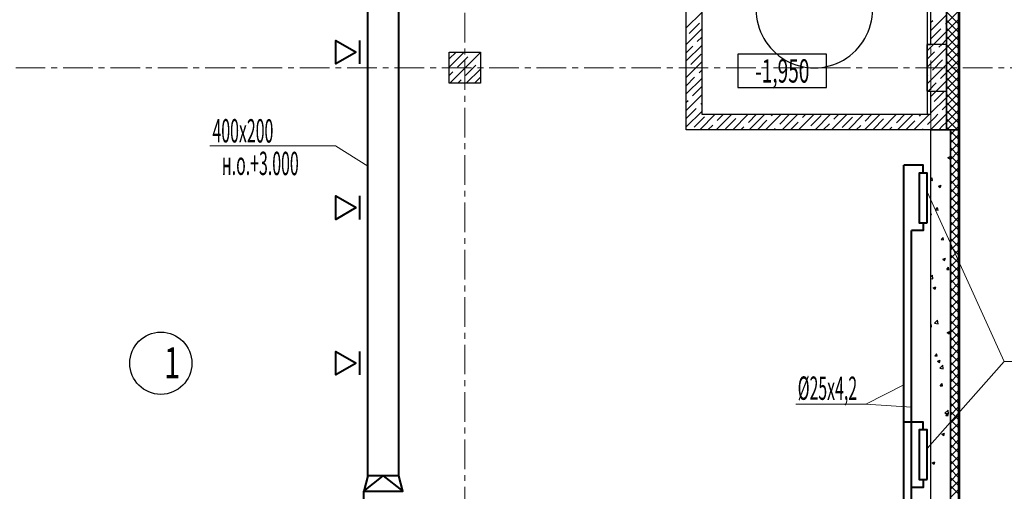
# Model space of a CAD drawing. Units: millimetres. Extents: x 543479 to 1877562, y 503214 to 1732053.
# Drawn here: x 765806 to 778481, y 845997 to 852062 of the extents above; entities that cross this region are included whole.
import ezdxf
from ezdxf.enums import TextEntityAlignment as Align

# ---------------------------------------------------------------- set-up
doc = ezdxf.new("R2010")
doc.units = ezdxf.units.MM
doc.header["$LTSCALE"] = 0.4
doc.linetypes.add('CENTER', pattern=[50.8, 31.75, -6.35, 6.35, -6.35])
for name, color, linetype, lineweight in [('1 ОСИ', 7, 'Continuous', 9), ('Вытяжка', 92, 'Continuous', 40), ('Отопление', 20, 'Continuous', 40)]:
    doc.layers.add(name, color=color, linetype=linetype, lineweight=lineweight)
doc.layers.add('кон 1', color=8, linetype='Continuous')
doc.styles.add('стиль1', font='mipgost.shx', dxfattribs={"oblique": 15})

msp = doc.modelspace()

# ---------------------------------------------------------------- linework, layer by layer
at = {"layer": '1 ОСИ', "color": 144, "linetype": 'CENTER', "lineweight": 13, "ltscale": 30}
for p, q in [((771536.1, 858245.4), (771536.1, 830345.8)), ((777536.1, 858245.4), (777536.1, 830345.8)), ((752343.9, 851445.4), (782825.1, 851445.4))]:
    msp.add_line(p, q, dxfattribs=at)
at = {"layer": 'Вытяжка', "ltscale": 200}
for points in [[(770286.1, 846196.9), (770286.1, 853796.9)], [(770686.1, 846196.9), (770686.1, 853796.9)], [(770186.1, 851493.7), (770186.1, 851796.9)], [(770186.1, 849493.7), (770186.1, 849796.9)], [(770186.1, 847493.7), (770186.1, 847796.9)], [(770236.1, 845996.9), (770736.1, 845996.9), (770686.1, 846196.9), (770286.1, 846196.9), (770236.1, 845996.9)], [(770236.1, 845996.9), (770486.1, 846196.9), (770736.1, 845996.9)], [(770236.1, 838525.3), (770236.1, 845996.9)]]:
    msp.add_lwpolyline(points, dxfattribs=at)
for points in [[(770136.1, 851645.3), (769873.6, 851493.7), (769873.6, 851796.9)], [(770136.1, 849645.3), (769873.6, 849493.7), (769873.6, 849796.9)], [(770136.1, 847645.3), (769873.6, 847493.7), (769873.6, 847796.9)]]:
    msp.add_lwpolyline(points, close=True, dxfattribs=at)
at = {"layer": 'Вытяжка', "color": 5, "lineweight": 13, "ltscale": 200}
msp.add_lwpolyline([(770286.1, 850178.7), (769871.7, 850439.2), (768253, 850439.2)], dxfattribs=at)
at = {"layer": 'кон 1'}
for p, q in [((777886.1, 857795.4), (777886.1, 850645.4)), ((774386.1, 850645.4), (774386.1, 857645.4)), ((777736.1, 857645.4), (777736.1, 851745.4)), ((777736.1, 850645.4), (777736.1, 857645.4)), ((777886.1, 857645.4), (777886.1, 835825.4)), ((777906.1, 835825.4), (777906.1, 857645.4)), ((774586.1, 857395.4), (774586.1, 850845.4)), ((777486.1, 857245.4), (777486.1, 850845.4)), ((777536.1, 851745.4), (777536.1, 857245.4)), ((774386.1, 851956.5), (774586.1, 852156.5)), ((777536.1, 851924.5), (777736.1, 852124.5)), ((777736.1, 852018.4), (777886.1, 852168.4)), ((777886.1, 852014.2), (777736.1, 852164.2)), ((774422.3, 851886.6), (774554.9, 852019.2)), ((777536.1, 852030.6), (777558.7, 852053.1)), ((777722.1, 852004.4), (777736.1, 852018.4)), ((777736.1, 851912.4), (777886.1, 852062.4)), ((777886.1, 851908.2), (777736.1, 852058.2)), ((774386.1, 851744.3), (774586.1, 851944.3)), ((777536.1, 851818.4), (777664.8, 851947.1)), ((777569.2, 851745.4), (777736.1, 851912.4)), ((777736.1, 851806.3), (777886.1, 851956.3)), ((777886.1, 851802.1), (777736.1, 851952.1)), ((774386.1, 851532.2), (774586.1, 851732.2)), ((774528.4, 851780.6), (774586.1, 851838.3)), ((777736.1, 851745.4), (777486.1, 851745.4)), ((777486.1, 851745.4), (777486.1, 851145.4)), ((777486.1, 851145.4), (777486.1, 851745.4)), ((777486.1, 851745.4), (777536.1, 851745.4)), ((777486.1, 851662.4), (777569.2, 851745.4)), ((777638.3, 851708.4), (777675.3, 851745.4)), ((777675.3, 851745.4), (777736.1, 851806.3)), ((777736.1, 851700.2), (777886.1, 851850.2)), ((777886.1, 851696), (777736.1, 851846)), ((777736.1, 851145.4), (777736.1, 851745.4)), ((777736.1, 851745.4), (777736.1, 851145.4)), ((777736.1, 851594.2), (777886.1, 851744.2)), ((777886.1, 851590), (777736.1, 851740)), ((771336.1, 851245.4), (771336.1, 851645.4)), ((771336.1, 851645.4), (771736.1, 851645.4)), ((771336.1, 851452.1), (771529.5, 851645.4)), ((771336.1, 851558.1), (771423.5, 851645.4)), ((771341.7, 851245.4), (771736.1, 851639.9)), ((771630.7, 851640.5), (771635.6, 851645.4)), ((771736.1, 851645.4), (771736.1, 851245.4)), ((774386.1, 851638.3), (774471.1, 851723.3)), ((774444.6, 851484.6), (774577.2, 851617.2)), ((776193.3, 851618.9), (775051.3, 851618.9)), ((775051.3, 851618.9), (775051.3, 851188.9)), ((776193.3, 851188.9), (776193.3, 851618.9)), ((777486.1, 851450.2), (777736.1, 851700.2)), ((777486.1, 851556.3), (777581, 851651.2)), ((777736.1, 851488.1), (777886.1, 851638.1)), ((777886.1, 851483.9), (777736.1, 851633.9)), ((771440.8, 851450.7), (771573.4, 851583.3)), ((771546.9, 851344.6), (771679.5, 851477.2)), ((774386.1, 851320.1), (774586.1, 851520.1)), ((777486.1, 851238.1), (777736.1, 851488.1)), ((777554.5, 851412.5), (777687.1, 851545.1)), ((777736.1, 851382), (777886.1, 851532)), ((777886.1, 851377.8), (777736.1, 851527.8)), ((771336.1, 851346), (771383.6, 851393.4)), ((771553.8, 851245.4), (771736.1, 851427.8)), ((774386.1, 851426.1), (774387.3, 851427.4)), ((774550.7, 851378.6), (774586.1, 851414)), ((777486.1, 851344.2), (777497.2, 851355.2)), ((777660.5, 851306.4), (777736.1, 851382)), ((777736.1, 851276), (777886.1, 851426)), ((777886.1, 851271.8), (777736.1, 851421.8)), ((771736.1, 851245.4), (771336.1, 851245.4)), ((771447.7, 851245.4), (771489.6, 851287.3)), ((771659.9, 851245.4), (771736.1, 851321.7)), ((774386.1, 851214), (774493.4, 851321.3)), ((774386.1, 851107.9), (774586.1, 851307.9)), ((777499.5, 851145.4), (777603.3, 851249.2)), ((777605.6, 851145.4), (777736.1, 851276)), ((777736.1, 851169.9), (777886.1, 851319.9)), ((777886.1, 851165.7), (777736.1, 851315.7)), ((774466.9, 851082.6), (774586.1, 851201.9)), ((775051.3, 851188.9), (776193.3, 851188.9)), ((777486.1, 851145.4), (777736.1, 851145.4)), ((777536.1, 851145.4), (777486.1, 851145.4)), ((777536.1, 850845.4), (777536.1, 851145.4)), ((777536.1, 851076), (777605.6, 851145.4)), ((777576.7, 851010.5), (777709.3, 851143.1)), ((777736.1, 851063.8), (777886.1, 851213.8)), ((777886.1, 851059.6), (777736.1, 851209.6)), ((777736.1, 851145.4), (777736.1, 850645.4)), ((777736.1, 850957.8), (777886.1, 851107.8)), ((777886.1, 850953.6), (777736.1, 851103.6)), ((774386.1, 850895.8), (774586.1, 851095.8)), ((774386.1, 851001.9), (774409.6, 851025.4)), ((774573, 850976.6), (774586.1, 850989.8)), ((777536.1, 850863.8), (777736.1, 851063.8)), ((777736.1, 850851.7), (777886.1, 851001.7)), ((777886.1, 850847.5), (777736.1, 850997.5)), ((774386.1, 850789.8), (774515.7, 850919.3)), ((774386.1, 850683.7), (774586.1, 850883.7)), ((774560, 850645.4), (774760, 850845.4)), ((774586.1, 850845.4), (777536.1, 850845.4)), ((774772.2, 850645.4), (774972.2, 850845.4)), ((774785.1, 850764.4), (774866.1, 850845.4)), ((774984.3, 850645.4), (775184.3, 850845.4)), ((775187.1, 850742.2), (775290.4, 850845.4)), ((775196.4, 850645.4), (775396.4, 850845.4)), ((775408.6, 850645.4), (775608.6, 850845.4)), ((775483, 850826), (775502.5, 850845.4)), ((775589.1, 850719.9), (775714.6, 850845.4)), ((775620.7, 850645.4), (775820.7, 850845.4)), ((775832.8, 850645.4), (776032.8, 850845.4)), ((775885, 850803.7), (775926.8, 850845.4)), ((776045, 850645.4), (776245, 850845.4)), ((776257.1, 850645.4), (776457.1, 850845.4)), ((776287, 850781.4), (776351, 850845.4)), ((776469.2, 850645.4), (776669.2, 850845.4)), ((776681.4, 850645.4), (776881.4, 850845.4)), ((776689, 850759.1), (776775.3, 850845.4)), ((776893.5, 850645.4), (777093.5, 850845.4)), ((776984.9, 850842.9), (776987.4, 850845.4)), ((777091, 850736.9), (777199.5, 850845.4)), ((777105.6, 850645.4), (777305.6, 850845.4)), ((777317.7, 850645.4), (777517.7, 850845.4)), ((777386.9, 850820.7), (777411.7, 850845.4)), ((777580, 850801.6), (777625.5, 850847.2)), ((777633, 850748.6), (777736.1, 850851.7)), ((777682.8, 850904.4), (777736.1, 850957.8)), ((777736.1, 850745.6), (777886.1, 850895.6)), ((777886.1, 850741.4), (777736.1, 850891.4)), ((774489.2, 850680.6), (774621.7, 850813.2)), ((774891.2, 850658.4), (775023.7, 850791)), ((775302.5, 850645.4), (775425.7, 850768.7)), ((775726.8, 850645.4), (775827.7, 850746.4)), ((775991.1, 850697.6), (776123.6, 850830.2)), ((776151, 850645.4), (776229.7, 850724.1)), ((776393.1, 850675.3), (776525.6, 850807.9)), ((776795, 850653.1), (776927.6, 850785.7)), ((777211.7, 850645.4), (777329.6, 850763.4)), ((777493, 850714.6), (777580, 850801.6)), ((777529.9, 850645.4), (777633, 850748.6)), ((777686, 850695.5), (777731.6, 850741.1)), ((777876.1, 850645.4), (777736.1, 850785.4)), ((777742, 850645.4), (777886.1, 850789.6)), ((777736.1, 850645.4), (774386.1, 850645.4)), ((774666.1, 850645.4), (774727.8, 850707.2)), ((775090.4, 850645.4), (775129.8, 850684.9)), ((775514.6, 850645.4), (775531.8, 850662.6)), ((776575.3, 850645.4), (776631.7, 850701.9)), ((776999.5, 850645.4), (777033.7, 850679.6)), ((777423.8, 850645.4), (777435.7, 850657.3)), ((777536.1, 845445.4), (777536.1, 850645.4)), ((777536.1, 850645.4), (777786.1, 850645.4)), ((777635.9, 850645.4), (777686, 850695.5)), ((777770, 850645.4), (777736.1, 850679.3)), ((777886.1, 850645.4), (777736.1, 850645.4)), ((777786.1, 850645.4), (777786.1, 845445.4)), ((777786.1, 841225.8), (777786.1, 850645.4)), ((777786.1, 850645.4), (777886.1, 850645.4)), ((777786.1, 850583.5), (777848.1, 850645.4)), ((777886.1, 850529.3), (777786.1, 850629.3)), ((777848.1, 850645.4), (777886.1, 850683.5)), ((777886.1, 850635.4), (777876.1, 850645.4)), ((777886.1, 850645.4), (777886.1, 841225.8)), ((777786.1, 850477.4), (777886.1, 850577.4)), ((777886.1, 850423.2), (777786.1, 850523.2)), ((777786.1, 850371.4), (777886.1, 850471.4)), ((777886.1, 850317.2), (777786.1, 850417.2)), ((777786.1, 850265.3), (777886.1, 850365.3)), ((777755.2, 850290.4), (777786.1, 850302.3)), ((777755.2, 850290.5), (777780.5, 850273.4)), ((777780.4, 850273.4), (777786.1, 850290.4)), ((777886.1, 850211.1), (777786.1, 850311.1)), ((777786.1, 850159.2), (777886.1, 850259.2)), ((777886.1, 850105), (777786.1, 850205)), ((777786.1, 850053.2), (777886.1, 850153.2)), ((777886.1, 849999), (777786.1, 850099)), ((777536.1, 850008.2), (777552, 850027.1)), ((777536.1, 849997.2), (777557.9, 849995.3)), ((777557.1, 849995.1), (777551.3, 850027)), ((777786.1, 849947.1), (777886.1, 850047.1)), ((777886.1, 849892.9), (777786.1, 849992.9)), ((777631.6, 849922.1), (777667.1, 849935.7)), ((777631.6, 849922.1), (777656.9, 849905)), ((777656.8, 849905), (777667.1, 849935.7)), ((777786.1, 849841), (777886.1, 849941)), ((777886.1, 849786.8), (777786.1, 849886.8)), ((777786.1, 849735), (777886.1, 849835)), ((777886.1, 849680.8), (777786.1, 849780.8)), ((777786.1, 849628.9), (777886.1, 849728.9)), ((777598, 849615.8), (777622.5, 849645)), ((777598, 849615.8), (777628.4, 849613.2)), ((777627.6, 849613), (777621.7, 849644.9)), ((777886.1, 849574.7), (777786.1, 849674.7)), ((777786.1, 849522.8), (777886.1, 849622.8)), ((777536.1, 849564.5), (777543.5, 849567.4)), ((777536.1, 849545.3), (777543.5, 849567.4)), ((777886.1, 849468.6), (777786.1, 849568.6)), ((777786.1, 849416.8), (777886.1, 849516.8)), ((777886.1, 849362.6), (777786.1, 849462.6)), ((777786.1, 849310.7), (777886.1, 849410.7)), ((777886.1, 849256.5), (777786.1, 849356.5)), ((777668.5, 849233.7), (777693, 849262.9)), ((777668.5, 849233.7), (777698.9, 849231.1)), ((777698.1, 849230.9), (777692.2, 849262.8)), ((777786.1, 849204.6), (777886.1, 849304.6)), ((777886.1, 849150.4), (777786.1, 849250.4)), ((777786.1, 849098.6), (777886.1, 849198.6)), ((777886.1, 849044.4), (777786.1, 849144.4)), ((777786.1, 848992.5), (777886.1, 849092.5)), ((777687.6, 848980.8), (777723.2, 848994.4)), ((777687.6, 848980.8), (777712.9, 848963.8)), ((777712.9, 848963.8), (777723.2, 848994.5)), ((777886.1, 848938.3), (777786.1, 849038.3)), ((777786.1, 848886.5), (777886.1, 848986.5)), ((777739, 848851.6), (777763.5, 848880.8)), ((777739, 848851.6), (777769.4, 848848.9)), ((777768.6, 848848.8), (777762.7, 848880.6)), ((777886.1, 848832.2), (777786.1, 848932.2)), ((777786.1, 848780.4), (777886.1, 848880.4)), ((777886.1, 848726.2), (777786.1, 848826.2)), ((777536.1, 848758.5), (777554.6, 848777.8)), ((777536.1, 848733.5), (777560.1, 848729.8)), ((777560.1, 848729.5), (777554.5, 848777.8)), ((777786.1, 848674.3), (777886.1, 848774.3)), ((777886.1, 848620.1), (777786.1, 848720.1)), ((777564, 848612.4), (777599.6, 848626.1)), ((777564, 848612.4), (777589.3, 848595.4)), ((777589.2, 848595.4), (777599.5, 848626.1)), ((777786.1, 848568.3), (777886.1, 848668.3)), ((777886.1, 848514), (777786.1, 848614)), ((777786.1, 848462.2), (777886.1, 848562.2)), ((777886.1, 848408), (777786.1, 848508)), ((777786.1, 848356.1), (777886.1, 848456.1)), ((777886.1, 848301.9), (777786.1, 848401.9)), ((777786.1, 848250.1), (777886.1, 848350.1)), ((777582.4, 848157.6), (777622, 848198.8)), ((777627.4, 848150.6), (777621.8, 848198.8)), ((777886.1, 848195.8), (777786.1, 848295.8)), ((777786.1, 848144), (777886.1, 848244)), ((777886.1, 848089.8), (777786.1, 848189.8)), ((777536.1, 848143.7), (777540.1, 848148.4)), ((777536.1, 848117.5), (777546, 848116.6)), ((777545.2, 848116.4), (777539.3, 848148.3)), ((777582.3, 848157.9), (777627.5, 848150.9)), ((777786.1, 848037.9), (777886.1, 848137.9)), ((777886.1, 847983.7), (777786.1, 848083.7)), ((777743.6, 848039.5), (777779.2, 848053.2)), ((777743.6, 848039.5), (777768.9, 848022.5)), ((777768.9, 848022.5), (777779.2, 848053.2)), ((777786.1, 847931.9), (777886.1, 848031.9)), ((777886.1, 847877.6), (777786.1, 847977.6)), ((777786.1, 847825.8), (777886.1, 847925.8)), ((777886.1, 847771.6), (777786.1, 847871.6)), ((777786.1, 847719.7), (777886.1, 847819.7)), ((777586.1, 847737.1), (777610.6, 847766.3)), ((777586.1, 847737.1), (777616.5, 847734.5)), ((777615.7, 847734.3), (777609.8, 847766.2)), ((777620, 847671.1), (777655.6, 847684.8)), ((777645.3, 847654.1), (777655.6, 847684.8)), ((777886.1, 847665.5), (777786.1, 847765.5)), ((777786.1, 847613.7), (777886.1, 847713.7)), ((777620, 847671.1), (777645.3, 847654.1)), ((777649.6, 847579), (777694.8, 847572)), ((777649.8, 847578.7), (777689.3, 847619.9)), ((777694.8, 847571.6), (777689.2, 847619.9)), ((777886.1, 847559.5), (777786.1, 847659.5)), ((777786.1, 847507.6), (777886.1, 847607.6)), ((777886.1, 847453.4), (777786.1, 847553.4)), ((777786.1, 847401.5), (777886.1, 847501.5)), ((777886.1, 847347.3), (777786.1, 847447.3)), ((777656.6, 847355), (777681.1, 847384.2)), ((777656.6, 847355), (777687, 847352.4)), ((777686.2, 847352.2), (777680.3, 847384.1)), ((777786.1, 847295.5), (777886.1, 847395.5)), ((777886.1, 847241.3), (777786.1, 847341.3)), ((777786.1, 847189.4), (777886.1, 847289.4)), ((777886.1, 847135.2), (777786.1, 847235.2)), ((777786.1, 847083.3), (777886.1, 847183.3)), ((777717.1, 846999.7), (777756.7, 847041)), ((777762.1, 846992.7), (777756.5, 847040.9)), ((777886.1, 847029.1), (777786.1, 847129.1)), ((777786.1, 846977.3), (777886.1, 847077.3)), ((777717, 847000), (777762.2, 846993)), ((777727.1, 846972.9), (777751.6, 847002.1)), ((777727.1, 846972.9), (777757.4, 846970.3)), ((777756.6, 846970.1), (777750.8, 847001.9)), ((777886.1, 846923.1), (777786.1, 847023.1)), ((777786.1, 846871.2), (777886.1, 846971.2)), ((777886.1, 846817), (777786.1, 846917)), ((777786.1, 846765.1), (777886.1, 846865.1)), ((777886.1, 846710.9), (777786.1, 846810.9)), ((777676, 846729.8), (777711.6, 846743.5)), ((777676, 846729.9), (777701.3, 846712.8)), ((777701.3, 846712.8), (777711.6, 846743.5)), ((777786.1, 846659.1), (777886.1, 846759.1)), ((777886.1, 846604.9), (777786.1, 846704.9)), ((777786.1, 846553), (777886.1, 846653)), ((777886.1, 846498.8), (777786.1, 846598.8)), ((777786.1, 846446.9), (777886.1, 846546.9)), ((777784.3, 846421.1), (777786.1, 846420.8)), ((777784.5, 846420.8), (777786.1, 846422.5)), ((777886.1, 846392.7), (777786.1, 846492.7)), ((777786.1, 846340.9), (777886.1, 846440.9)), ((777552.4, 846361.5), (777588, 846375.1)), ((777552.4, 846361.5), (777577.7, 846344.4)), ((777577.7, 846344.5), (777588, 846375.1)), ((777886.1, 846286.7), (777786.1, 846386.7)), ((777786.1, 846234.8), (777886.1, 846334.8)), ((777886.1, 846180.6), (777786.1, 846280.6)), ((777786.1, 846128.7), (777886.1, 846228.7)), ((777886.1, 846074.5), (777786.1, 846174.5)), ((777786.1, 846022.7), (777886.1, 846122.7)), ((777886.1, 845968.5), (777786.1, 846068.5)), ((777786.1, 845916.6), (777886.1, 846016.6))]:
    msp.add_line(p, q, dxfattribs=at)
msp.add_circle((767622.9, 847643.5), 400, dxfattribs=at)
msp.add_arc((776035.4, 852192.2), 749.1, 179.75071, 0.24929, dxfattribs=at)
at = {"layer": 'Отопление', "color": 5}
for points in [[(769987, 836374.8), (769987, 839216.2), (770536.1, 839216.2), (770536.1, 841425.6), (770536.1, 841575.6), (777186.6, 841575.6), (777186.6, 844843.2), (776886.6, 844843.2), (776886.6, 845643.2), (777186.6, 845643.2), (777186.6, 850189.5)], [(777436.1, 850089.5), (777436.1, 850189.5), (777186.6, 850189.5)], [(777436.1, 846787.4), (777436.1, 846887.4), (777186.6, 846887.4)]]:
    msp.add_lwpolyline(points, dxfattribs=at)
at = {"layer": 'Отопление'}
for points in [[(777486.1, 849449.5), (777486.1, 850089.5), (777386.1, 850089.5), (777386.1, 849449.5), (777486.1, 849449.5)], [(777436.1, 849449.5), (777436.1, 849349.5), (777403.6, 849349.5), (777286.6, 849349.5)], [(777486.1, 846147.4), (777486.1, 846787.4), (777386.1, 846787.4), (777386.1, 846147.4), (777486.1, 846147.4)], [(777436.1, 846147.4), (777436.1, 846047.4), (777403.6, 846047.4), (777286.6, 846047.4)]]:
    msp.add_lwpolyline(points, dxfattribs=at)
at = {"layer": 'Отопление', "color": 5, "lineweight": 13, "ltscale": 0.2}
for points in [[(780069.8, 847664.3), (778479.9, 847664.3), (777486.1, 849849.5)], [(778479.9, 847664.3), (778479.9, 847664.3), (777486.1, 846547.4)], [(777186.6, 847366.2), (776700.1, 847117.8)], [(775798.6, 847117.8), (776700.1, 847117.8), (777286.6, 847079.2)]]:
    msp.add_lwpolyline(points, dxfattribs=at)
at = {"layer": 'Отопление', "ltscale": 200}
for points in [[(777436.1, 849449.5), (777436.1, 849349.5), (777286.6, 849349.5)], [(770088.3, 836274.8), (770087, 839116.2), (770636.1, 839116.2), (770636.1, 841425.6), (770636.1, 841475.6), (777286.6, 841475.6), (777286.6, 844943.2), (776986.6, 844943.2), (776986.6, 845543.2), (777286.6, 845543.2), (777286.6, 849349.5)], [(777436.1, 846147.4), (777436.1, 846047.4), (777286.6, 846047.4)]]:
    msp.add_lwpolyline(points, dxfattribs=at)

# ---------------------------------------------------------------- texts
at = {"layer": 'Вытяжка', "color": 5, "lineweight": 13, "ltscale": 200, "style": 'стиль1', "oblique": 10, "width": 0.5}
for s, p in [('400х200', (768287.4, 850484.9)), ('н.о.+3.000', (768406.5, 850066.4))]:
    msp.add_text(s, height=300, rotation=359.812, dxfattribs=at).set_placement(p)
at = {"layer": 'кон 1', "style": 'стиль1', "oblique": 10, "width": 0.6}
msp.add_text('-1,950', height=300, dxfattribs=at).set_placement((775622.3, 851403.9), align=Align.MIDDLE_CENTER)
at = {"layer": 'кон 1', "style": 'стиль1', "oblique": 10, "width": 0.7}
msp.add_text('1', height=400, dxfattribs=at).set_placement((767663.2, 847449.9))
at = {"layer": 'Отопление', "color": 5, "lineweight": 13, "ltscale": 0.2, "style": 'стиль1', "oblique": 10, "width": 0.5}
msp.add_text('%%C25х4,2', height=300, rotation=359.812, dxfattribs=at).set_placement((775820.9, 847174.1))

doc.saveas('drawing.dxf')
